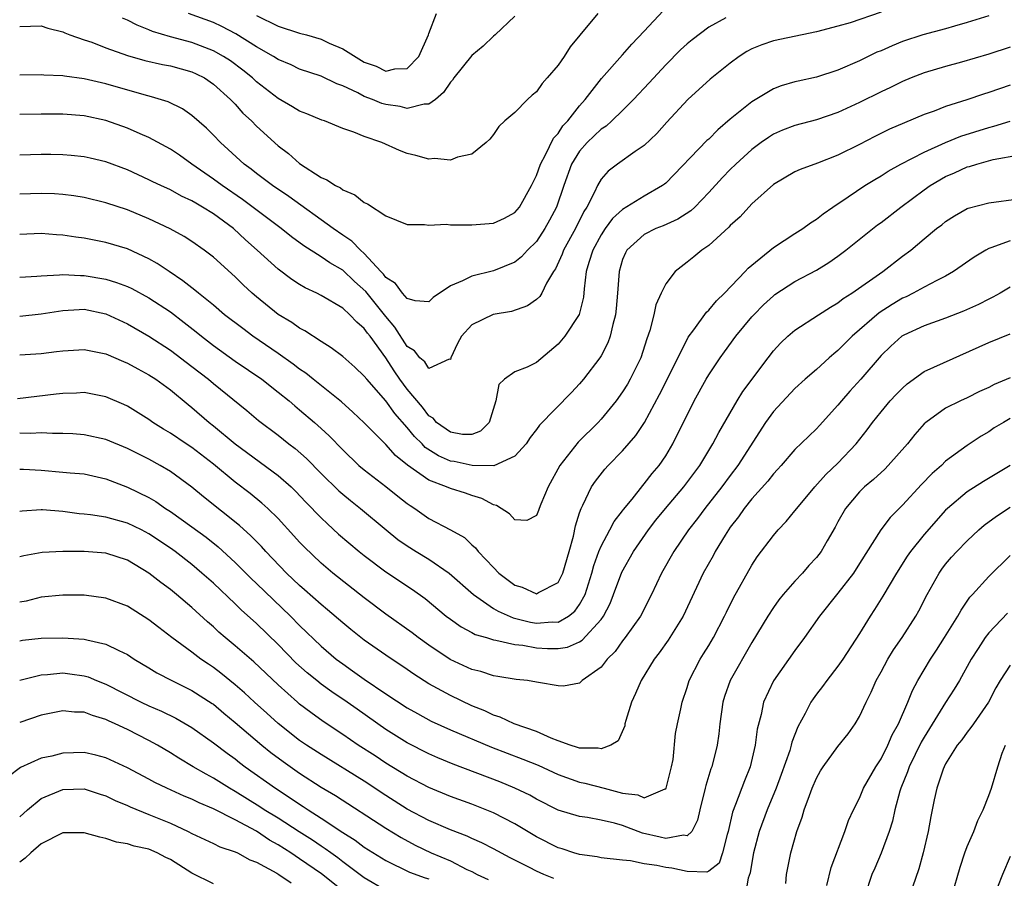
# Model space of a CAD drawing. Units: inches. Extents: x 2598000 to 2601000, y 1533000 to 1536000.
# Drawn here: x 2599073 to 2599164, y 1533981 to 1534060 of the extents above; entities that cross this region are included whole.
import ezdxf

# ---------------------------------------------------------------- set-up
doc = ezdxf.new("R2010")
doc.units = ezdxf.units.IN
doc.header["$MEASUREMENT"] = 0
doc.layers.add('LD25981533_2ft', color=102, linetype='Continuous')

msp = doc.modelspace()

# ---------------------------------------------------------------- linework, layer by layer
at = {"layer": 'LD25981533_2ft'}
for points, elevation in [([(2599073, 1534059.783), (2599075, 1534059.842), (2599075.623, 1534059.623), (2599077, 1534059.289), (2599077.184, 1534059.183), (2599077.671, 1534059), (2599079, 1534058.536), (2599079.686, 1534058.315), (2599081, 1534057.804), (2599083, 1534057.098), (2599084.619, 1534056.619), (2599086.253, 1534056.254), (2599087, 1534056.114), (2599089, 1534055.57), (2599089.39, 1534055.39), (2599090.149, 1534055), (2599091, 1534054.418), (2599092.575, 1534053), (2599093, 1534052.553), (2599093.734, 1534051.734), (2599094.526, 1534051), (2599095, 1534050.513), (2599097, 1534048.699), (2599097.975, 1534047.975), (2599099, 1534047.043), (2599101, 1534045.752), (2599101.536, 1534045.536), (2599102.321, 1534045), (2599102.78, 1534044.78), (2599103, 1534044.599), (2599104.125, 1534044.125), (2599105, 1534043.44), (2599105.299, 1534043.299), (2599107, 1534042.181), (2599109, 1534041.389), (2599110.611, 1534041.389), (2599111, 1534041.328), (2599112.6, 1534041.4), (2599113, 1534041.364), (2599114.639, 1534041.362), (2599115, 1534041.341), (2599117, 1534041.499), (2599118.023, 1534041.977), (2599119, 1534042.503), (2599119.405, 1534043), (2599120.537, 1534045), (2599120.674, 1534045.326), (2599121, 1534045.935), (2599121.376, 1534047), (2599121.848, 1534047.848), (2599122.593, 1534049.407), (2599123, 1534049.827), (2599123.457, 1534050.543), (2599123.899, 1534051), (2599125, 1534052.408), (2599125.532, 1534053), (2599127.051, 1534054.949), (2599129, 1534057.16), (2599129.849, 1534058.151), (2599131, 1534059.338), (2599132.764, 1534061.236)], 7342), ([(2599153, 1534061.096), (2599150.12, 1534060.12), (2599149, 1534059.803), (2599147, 1534059.285), (2599143, 1534058.453), (2599141.93, 1534058.069), (2599141, 1534057.706), (2599140.548, 1534057.452), (2599139.831, 1534057), (2599139, 1534056.384), (2599137.124, 1534054.876), (2599135.059, 1534053), (2599133.101, 1534050.899), (2599132.169, 1534049.831), (2599131, 1534048.728), (2599130.16, 1534048.16), (2599128.523, 1534047), (2599127.648, 1534046.352), (2599127, 1534045.609), (2599126.657, 1534045), (2599126.392, 1534044.392), (2599125.672, 1534043), (2599125.401, 1534042.599), (2599124.615, 1534041), (2599123.516, 1534039), (2599123.388, 1534038.612), (2599122.751, 1534037.249), (2599122.575, 1534037), (2599121.919, 1534035.919), (2599121.48, 1534035), (2599121.303, 1534034.697), (2599121, 1534034.426), (2599120.172, 1534033.828), (2599118.692, 1534033.308), (2599116.986, 1534033.014), (2599115, 1534032.074), (2599114.033, 1534031), (2599113.671, 1534030.329), (2599113.053, 1534029), (2599113, 1534028.848), (2599112.878, 1534028.878), (2599111, 1534028.018), (2599110.617, 1534028.617), (2599110.158, 1534029), (2599109.66, 1534029.659), (2599109, 1534030.05), (2599107.849, 1534031.849), (2599107, 1534032.831), (2599105.142, 1534035.142), (2599104.094, 1534036.093), (2599103, 1534037.127), (2599101.818, 1534037.818), (2599101, 1534038.386), (2599099.39, 1534039.39), (2599098.238, 1534040.238), (2599097.299, 1534041), (2599093.705, 1534043.705), (2599091.808, 1534045), (2599091, 1534045.608), (2599088.994, 1534047), (2599087.83, 1534047.83), (2599087, 1534048.388), (2599085, 1534049.479), (2599084.191, 1534049.809), (2599083, 1534050.328), (2599081, 1534051.033), (2599079, 1534051.471), (2599077, 1534051.63), (2599075, 1534051.641), (2599073, 1534051.616)], 7346), ([(2599163, 1534060.775), (2599161, 1534060.137), (2599159.813, 1534059.813), (2599159, 1534059.57), (2599156.877, 1534059), (2599155, 1534058.372), (2599154.017, 1534057.983), (2599153, 1534057.526), (2599152.621, 1534057.379), (2599151, 1534056.581), (2599149, 1534055.709), (2599147, 1534055.056), (2599145.302, 1534054.698), (2599145, 1534054.622), (2599143.726, 1534054.274), (2599143, 1534053.998), (2599141, 1534052.783), (2599139, 1534051.161), (2599137.83, 1534050.17), (2599137, 1534049.322), (2599136.828, 1534049.172), (2599133, 1534045.225), (2599132.877, 1534045.123), (2599132.712, 1534045), (2599131, 1534044.02), (2599129, 1534042.79), (2599128.066, 1534041.934), (2599127.388, 1534041), (2599127, 1534040.413), (2599126.229, 1534039), (2599125.857, 1534037.857), (2599125.616, 1534037), (2599125.418, 1534035.418), (2599125.36, 1534034.64), (2599124.971, 1534033.029), (2599123.622, 1534031), (2599123, 1534030.259), (2599121, 1534028.57), (2599120.134, 1534028.134), (2599119, 1534027.68), (2599118.04, 1534027), (2599117.493, 1534026.507), (2599117.224, 1534025), (2599116.606, 1534023), (2599115.811, 1534022.189), (2599115, 1534021.869), (2599114.141, 1534021.859), (2599113, 1534022.083), (2599111.722, 1534023), (2599111.397, 1534023.397), (2599111, 1534023.605), (2599110.397, 1534024.397), (2599109, 1534026.091), (2599108.321, 1534027), (2599107.785, 1534027.785), (2599107, 1534028.98), (2599105.538, 1534031), (2599105.299, 1534031.299), (2599105, 1534031.73), (2599104.304, 1534032.304), (2599103.653, 1534033), (2599103, 1534033.6), (2599101, 1534034.792), (2599100.6, 1534035), (2599099.506, 1534035.507), (2599099, 1534035.811), (2599098.28, 1534036.28), (2599097, 1534037.247), (2599095.069, 1534039), (2599093.967, 1534039.967), (2599092.858, 1534041), (2599091, 1534042.364), (2599089.982, 1534043), (2599089.352, 1534043.352), (2599089, 1534043.582), (2599088.027, 1534044.027), (2599087, 1534044.593), (2599086.1, 1534045), (2599085.353, 1534045.353), (2599085, 1534045.544), (2599083, 1534046.467), (2599081, 1534047.216), (2599079.549, 1534047.549), (2599079, 1534047.669), (2599077.795, 1534047.795), (2599077, 1534047.858), (2599075.88, 1534047.881), (2599075, 1534047.887), (2599073, 1534047.819)], 7348), ([(2599126.695, 1534061), (2599125.015, 1534058.985), (2599124.12, 1534057.88), (2599123.561, 1534057), (2599123, 1534056.192), (2599121.99, 1534055), (2599121.519, 1534054.481), (2599121, 1534053.718), (2599120.597, 1534053.402), (2599120.154, 1534053), (2599119, 1534051.789), (2599118.064, 1534051), (2599117.501, 1534050.499), (2599117, 1534049.738), (2599116.68, 1534049.32), (2599116.324, 1534049), (2599115, 1534047.905), (2599113.648, 1534047.648), (2599113, 1534047.362), (2599111.523, 1534047.524), (2599111, 1534047.465), (2599109.794, 1534047.794), (2599109, 1534047.968), (2599108.262, 1534048.262), (2599106.624, 1534049), (2599105, 1534049.566), (2599104.046, 1534049.954), (2599103, 1534050.306), (2599101.307, 1534051), (2599101.071, 1534051.071), (2599099.662, 1534051.662), (2599099, 1534051.908), (2599098.324, 1534052.324), (2599097, 1534053.081), (2599095, 1534054.645), (2599094.618, 1534055), (2599093.727, 1534055.727), (2599092.574, 1534056.574), (2599091.936, 1534057), (2599091, 1534057.532), (2599089, 1534058.301), (2599087, 1534058.826), (2599085.328, 1534059.328), (2599085, 1534059.473), (2599083.903, 1534059.903), (2599083, 1534060.366), (2599082.555, 1534060.555)], 7340), ([(2599119, 1534060.73), (2599117.169, 1534059), (2599117, 1534058.873), (2599116.035, 1534057.964), (2599115, 1534057.086), (2599113.328, 1534055), (2599113.194, 1534054.806), (2599113, 1534054.599), (2599112.367, 1534053.633), (2599111.605, 1534053), (2599111, 1534052.554), (2599110.557, 1534052.557), (2599109, 1534052.167), (2599108.331, 1534052.331), (2599107, 1534052.533), (2599106.637, 1534052.637), (2599105.753, 1534053), (2599105, 1534053.281), (2599104.396, 1534053.604), (2599103, 1534054.25), (2599102.443, 1534054.443), (2599101, 1534055.168), (2599099, 1534055.829), (2599098.213, 1534056.214), (2599097, 1534056.72), (2599096.584, 1534057), (2599095, 1534057.897), (2599093.086, 1534059.086), (2599091.786, 1534059.786), (2599091, 1534060.152), (2599088.686, 1534061)], 7338), ([(2599095, 1534060.799), (2599097, 1534059.818), (2599099, 1534059.171), (2599099.644, 1534059), (2599101, 1534058.595), (2599101.756, 1534058.244), (2599103, 1534057.711), (2599105, 1534056.476), (2599106.095, 1534056.095), (2599107, 1534055.619), (2599107.842, 1534055.842), (2599109, 1534055.874), (2599110.056, 1534057), (2599110.966, 1534059), (2599111, 1534059.126), (2599111.724, 1534061)], 7336), ([(2599138.572, 1534060.572), (2599137, 1534059.714), (2599135.45, 1534058.55), (2599135, 1534058.178), (2599134.385, 1534057.615), (2599133, 1534056.227), (2599131.464, 1534054.536), (2599130.019, 1534053), (2599129, 1534051.979), (2599127.99, 1534051), (2599127.47, 1534050.53), (2599127, 1534050.241), (2599125.695, 1534049), (2599125, 1534048.209), (2599124.259, 1534047), (2599123.532, 1534045), (2599122.846, 1534043), (2599122.216, 1534041.784), (2599121.781, 1534041), (2599121, 1534039.815), (2599120.177, 1534039), (2599119.617, 1534038.383), (2599119, 1534037.897), (2599117, 1534037.082), (2599115, 1534036.589), (2599114.134, 1534036.134), (2599113, 1534035.693), (2599111.415, 1534034.585), (2599111, 1534034.197), (2599109.718, 1534034.282), (2599109, 1534034.511), (2599108.564, 1534035), (2599107.913, 1534035.914), (2599107, 1534036.472), (2599106.78, 1534036.78), (2599106.556, 1534037), (2599105, 1534038.687), (2599104.646, 1534039), (2599103.847, 1534039.847), (2599103, 1534040.387), (2599102.113, 1534041), (2599097.995, 1534043.994), (2599096.492, 1534045), (2599095, 1534046.119), (2599094.509, 1534046.509), (2599093.833, 1534047), (2599092.364, 1534048.364), (2599091.646, 1534049), (2599091, 1534049.682), (2599090.338, 1534050.338), (2599089, 1534051.501), (2599088.117, 1534052.117), (2599086.779, 1534052.779), (2599085.257, 1534053.256), (2599084.574, 1534053.426), (2599081, 1534054.462), (2599079, 1534054.916), (2599077.15, 1534055.151), (2599077, 1534055.183), (2599075.253, 1534055.254), (2599075, 1534055.281), (2599073, 1534055.245)], 7344), ([(2599165, 1534057.858), (2599163, 1534057.207), (2599160.472, 1534056.472), (2599159, 1534056.073), (2599157, 1534055.473), (2599155.787, 1534055), (2599155, 1534054.675), (2599153.884, 1534054.116), (2599153, 1534053.712), (2599151, 1534052.731), (2599149, 1534051.795), (2599147, 1534051.102), (2599145, 1534050.572), (2599143.861, 1534050.139), (2599143, 1534049.762), (2599142.531, 1534049.469), (2599141.865, 1534049), (2599141, 1534048.361), (2599139.497, 1534047), (2599139, 1534046.505), (2599138.265, 1534045.735), (2599137, 1534044.351), (2599135.703, 1534043), (2599135.343, 1534042.657), (2599134.137, 1534041.863), (2599132.749, 1534041.251), (2599132.086, 1534041), (2599131, 1534040.461), (2599129.395, 1534039), (2599129.253, 1534038.747), (2599129, 1534038.12), (2599128.662, 1534037), (2599128.524, 1534035), (2599128.409, 1534033.591), (2599128.347, 1534033), (2599128.079, 1534032.079), (2599127.854, 1534031), (2599127.627, 1534030.372), (2599127, 1534029.183), (2599126.888, 1534029), (2599125.354, 1534027), (2599125, 1534026.585), (2599124.238, 1534025.762), (2599121.273, 1534022.727), (2599121, 1534022.341), (2599120.418, 1534021.582), (2599120.034, 1534021), (2599119, 1534019.851), (2599117.027, 1534018.973), (2599115.013, 1534018.987), (2599113.349, 1534019.349), (2599113, 1534019.402), (2599111.884, 1534019.884), (2599110.672, 1534020.672), (2599110.366, 1534021), (2599109.675, 1534021.675), (2599109, 1534022.518), (2599107.836, 1534023.837), (2599107, 1534025), (2599105.233, 1534027), (2599105, 1534027.305), (2599104.119, 1534028.119), (2599103, 1534029.118), (2599101.935, 1534029.935), (2599101, 1534030.508), (2599099.495, 1534031.494), (2599099, 1534031.747), (2599098.267, 1534032.267), (2599097, 1534033.033), (2599095, 1534034.652), (2599094.599, 1534035), (2599093.77, 1534035.77), (2599093, 1534036.529), (2599091, 1534038.341), (2599090.138, 1534039), (2599089, 1534039.795), (2599088.273, 1534040.273), (2599086.985, 1534040.985), (2599085, 1534041.921), (2599083, 1534042.735), (2599081, 1534043.404), (2599079, 1534043.89), (2599078.041, 1534044.041), (2599077, 1534044.177), (2599076.222, 1534044.221), (2599075, 1534044.265), (2599073, 1534044.205)], 7350), ([(2599165, 1534054.319), (2599163, 1534053.631), (2599162.516, 1534053.484), (2599160.961, 1534052.961), (2599159, 1534052.342), (2599157.918, 1534051.918), (2599157, 1534051.591), (2599155.165, 1534050.835), (2599153.771, 1534050.229), (2599152.428, 1534049.571), (2599151, 1534048.815), (2599149, 1534047.822), (2599147.093, 1534047.092), (2599145.495, 1534046.505), (2599145, 1534046.264), (2599143, 1534045.092), (2599141, 1534043.294), (2599139.899, 1534042.101), (2599139, 1534041.299), (2599138.859, 1534041.141), (2599137, 1534039.441), (2599136.354, 1534039), (2599135.622, 1534038.378), (2599135, 1534037.873), (2599133.872, 1534037), (2599133, 1534035.884), (2599132.565, 1534035), (2599132.068, 1534033.932), (2599131.881, 1534033), (2599131.531, 1534031.531), (2599131.255, 1534030.745), (2599130.699, 1534029), (2599129.697, 1534027), (2599129.443, 1534026.557), (2599129, 1534025.835), (2599128.4, 1534025), (2599127, 1534023.3), (2599126.72, 1534023), (2599124.855, 1534021.145), (2599123.17, 1534019), (2599122.069, 1534017), (2599121.407, 1534015.407), (2599121.252, 1534015), (2599121.198, 1534014.803), (2599121, 1534014.33), (2599120.105, 1534013.894), (2599119, 1534013.944), (2599118.505, 1534014.505), (2599117.289, 1534015.289), (2599117, 1534015.326), (2599115.929, 1534015.929), (2599115, 1534016.205), (2599114.413, 1534016.413), (2599113, 1534016.847), (2599112.652, 1534017), (2599111, 1534017.619), (2599109.016, 1534019.017), (2599107.91, 1534019.91), (2599107, 1534020.929), (2599105, 1534022.961), (2599103.953, 1534023.953), (2599102.903, 1534024.904), (2599100.26, 1534027), (2599099.569, 1534027.57), (2599099, 1534027.949), (2599098.414, 1534028.415), (2599097, 1534029.407), (2599094.661, 1534031), (2599093.709, 1534031.709), (2599092.032, 1534033), (2599091, 1534033.873), (2599089.599, 1534035), (2599089.281, 1534035.281), (2599089, 1534035.482), (2599088.163, 1534036.163), (2599086.881, 1534037), (2599085.765, 1534037.764), (2599085, 1534038.2), (2599083, 1534039.112), (2599081, 1534039.695), (2599079, 1534040.102), (2599078.207, 1534040.207), (2599077, 1534040.405), (2599076.431, 1534040.431), (2599075, 1534040.537), (2599073, 1534040.466)], 7352), ([(2599073, 1534036.475), (2599074.581, 1534036.581), (2599075, 1534036.625), (2599076.699, 1534036.699), (2599077, 1534036.739), (2599078.644, 1534036.644), (2599079, 1534036.65), (2599081, 1534036.291), (2599082.001, 1534036.001), (2599083, 1534035.611), (2599083.421, 1534035.421), (2599085, 1534034.569), (2599087, 1534033.256), (2599088.278, 1534032.278), (2599089.402, 1534031.403), (2599089.888, 1534031), (2599091, 1534030.142), (2599093, 1534028.697), (2599095.474, 1534027), (2599097, 1534025.817), (2599098.014, 1534025), (2599098.54, 1534024.54), (2599099, 1534024.177), (2599100.38, 1534023), (2599101, 1534022.44), (2599101.749, 1534021.749), (2599103, 1534020.436), (2599104.502, 1534019), (2599105, 1534018.579), (2599107, 1534017.049), (2599108.13, 1534016.13), (2599109, 1534015.451), (2599109.261, 1534015.261), (2599109.684, 1534015), (2599111, 1534014.078), (2599113, 1534013.026), (2599114.299, 1534012.299), (2599115, 1534011.62), (2599115.329, 1534011.329), (2599115.581, 1534011), (2599117, 1534009.508), (2599117.515, 1534009), (2599119, 1534007.869), (2599119.674, 1534007.674), (2599121, 1534007.072), (2599121.186, 1534007.186), (2599123, 1534008.11), (2599123.443, 1534009), (2599124.036, 1534011), (2599124.426, 1534012.426), (2599124.623, 1534013.377), (2599125, 1534014.589), (2599125.143, 1534015), (2599125.312, 1534015.312), (2599126.116, 1534017), (2599126.47, 1534017.531), (2599127.337, 1534018.663), (2599127.646, 1534019), (2599129, 1534020.363), (2599130.227, 1534021.773), (2599131.016, 1534022.984), (2599132.421, 1534025.579), (2599133.281, 1534027.281), (2599135.081, 1534030.919), (2599135.6, 1534031.6), (2599136.778, 1534033.222), (2599137, 1534033.421), (2599137.712, 1534034.288), (2599138.454, 1534035), (2599140.384, 1534037), (2599140.67, 1534037.33), (2599141, 1534037.614), (2599143, 1534039.237), (2599145, 1534040.548), (2599145.727, 1534041), (2599146.459, 1534041.541), (2599147, 1534041.87), (2599147.619, 1534042.381), (2599148.52, 1534043), (2599149.946, 1534043.946), (2599151.493, 1534045), (2599152.424, 1534045.576), (2599153, 1534045.904), (2599153.66, 1534046.34), (2599154.848, 1534047), (2599157, 1534048.112), (2599158.988, 1534049.012), (2599160.409, 1534049.591), (2599163, 1534050.403), (2599163.481, 1534050.519), (2599165, 1534050.969)], 7354), ([(2599073, 1534032.858), (2599075, 1534033.068), (2599077, 1534033.395), (2599078.509, 1534033.491), (2599079, 1534033.5), (2599081, 1534033.097), (2599083, 1534032.165), (2599085, 1534031.018), (2599087, 1534029.714), (2599089, 1534028.199), (2599090.534, 1534027), (2599091, 1534026.602), (2599094.093, 1534024.093), (2599095.17, 1534023.17), (2599097, 1534021.803), (2599098.011, 1534021), (2599098.58, 1534020.58), (2599099.643, 1534019.643), (2599101, 1534018.256), (2599102.643, 1534016.643), (2599103, 1534016.324), (2599103.726, 1534015.726), (2599104.649, 1534015), (2599107.023, 1534013), (2599108.122, 1534012.122), (2599109, 1534011.517), (2599109.82, 1534011), (2599111, 1534010.287), (2599112.892, 1534009), (2599115.14, 1534007), (2599117, 1534005.715), (2599117.446, 1534005.446), (2599118.828, 1534004.828), (2599120.437, 1534004.437), (2599121, 1534004.339), (2599122.457, 1534004.457), (2599123, 1534004.45), (2599123.972, 1534005), (2599124.547, 1534005.453), (2599125, 1534006.072), (2599125.512, 1534007), (2599126.139, 1534009), (2599126.309, 1534009.691), (2599126.794, 1534011), (2599127, 1534011.502), (2599127.813, 1534013), (2599128.215, 1534013.785), (2599129, 1534014.782), (2599129.088, 1534014.912), (2599129.872, 1534015.872), (2599130.867, 1534017.134), (2599131, 1534017.276), (2599131.753, 1534018.247), (2599132.389, 1534019), (2599133, 1534019.903), (2599133.663, 1534021), (2599135.656, 1534025), (2599136.764, 1534027), (2599137, 1534027.4), (2599138.061, 1534029), (2599138.448, 1534029.552), (2599139.512, 1534031), (2599141, 1534032.798), (2599141.182, 1534033), (2599142.093, 1534033.907), (2599143, 1534034.765), (2599143.133, 1534034.867), (2599145, 1534036.081), (2599147, 1534037.153), (2599148.139, 1534037.861), (2599149, 1534038.45), (2599149.741, 1534039), (2599152.664, 1534041.336), (2599153, 1534041.579), (2599154.822, 1534043), (2599157, 1534044.6), (2599157.572, 1534045), (2599159, 1534045.836), (2599159.821, 1534046.179), (2599161, 1534046.729), (2599161.223, 1534046.777), (2599161.905, 1534047), (2599163.408, 1534047.408), (2599165.866, 1534047.866)], 7356), ([(2599073, 1534029.262), (2599075, 1534029.408), (2599076.424, 1534029.576), (2599077, 1534029.659), (2599079, 1534029.768), (2599081, 1534029.361), (2599082.644, 1534028.644), (2599083, 1534028.507), (2599083.967, 1534027.967), (2599085, 1534027.42), (2599085.64, 1534027), (2599087, 1534026.008), (2599088.644, 1534024.644), (2599089, 1534024.369), (2599090.583, 1534023), (2599091, 1534022.674), (2599093, 1534021.002), (2599097, 1534018.069), (2599098.201, 1534017), (2599098.608, 1534016.609), (2599099.582, 1534015.582), (2599101, 1534014.127), (2599101.575, 1534013.575), (2599102.622, 1534012.623), (2599104.526, 1534011), (2599105, 1534010.618), (2599107, 1534009.125), (2599109.469, 1534007.469), (2599110.644, 1534006.644), (2599112.607, 1534005), (2599113, 1534004.699), (2599113.987, 1534003.987), (2599115, 1534003.473), (2599115.298, 1534003.298), (2599116.342, 1534003), (2599117, 1534002.795), (2599117.231, 1534002.769), (2599119, 1534002.358), (2599119.715, 1534002.285), (2599121, 1534002.042), (2599122.014, 1534001.986), (2599123, 1534001.974), (2599123.879, 1534002.121), (2599125, 1534002.618), (2599125.247, 1534002.753), (2599127, 1534004.688), (2599127.227, 1534005), (2599127.827, 1534006.173), (2599128.158, 1534007), (2599128.916, 1534009.084), (2599130.011, 1534011), (2599131.388, 1534013), (2599132.092, 1534013.908), (2599132.974, 1534015), (2599134.679, 1534017), (2599136.164, 1534019), (2599137.388, 1534021), (2599137.931, 1534022.069), (2599139.624, 1534025), (2599140.149, 1534025.851), (2599142.5, 1534029), (2599143, 1534029.633), (2599143.656, 1534030.344), (2599144.347, 1534031), (2599145, 1534031.564), (2599147.192, 1534033), (2599148.296, 1534033.704), (2599149, 1534034.116), (2599149.489, 1534034.511), (2599150.272, 1534035), (2599153.153, 1534037), (2599155, 1534038.444), (2599155.75, 1534039), (2599157, 1534040.051), (2599158.159, 1534041), (2599158.642, 1534041.358), (2599159, 1534041.658), (2599159.813, 1534042.187), (2599161, 1534042.861), (2599161.097, 1534042.903), (2599163, 1534043.392), (2599165.765, 1534043.765)], 7358), ([(2599165, 1534039.85), (2599163.21, 1534039.21), (2599163, 1534039.156), (2599162.721, 1534039), (2599161.658, 1534038.342), (2599159.739, 1534037), (2599159, 1534036.582), (2599158.187, 1534036.187), (2599157, 1534035.568), (2599155.978, 1534035), (2599155.328, 1534034.672), (2599155, 1534034.535), (2599154.037, 1534033.963), (2599152.821, 1534033.179), (2599150.308, 1534031), (2599149, 1534029.662), (2599148.623, 1534029.377), (2599148.188, 1534029), (2599147, 1534027.924), (2599145.947, 1534027), (2599145, 1534026.134), (2599143, 1534024.009), (2599142.275, 1534023), (2599139.712, 1534019), (2599139, 1534018.072), (2599138.209, 1534017), (2599136.64, 1534015), (2599135.948, 1534014.052), (2599135.129, 1534013), (2599133.748, 1534011), (2599132.599, 1534009), (2599131.677, 1534007), (2599130.659, 1534005), (2599129.243, 1534003), (2599129, 1534002.691), (2599128.302, 1534001.699), (2599127.565, 1534001), (2599127, 1534000.261), (2599125.241, 1533999), (2599125, 1533998.772), (2599123.498, 1533998.502), (2599123, 1533998.513), (2599121.174, 1533998.826), (2599121, 1533998.875), (2599120.164, 1533999), (2599119.107, 1533999.107), (2599117.397, 1533999.397), (2599117, 1533999.45), (2599115.842, 1533999.842), (2599115, 1534000.049), (2599112.973, 1534000.973), (2599111, 1534002.291), (2599110.019, 1534003), (2599109.45, 1534003.45), (2599107, 1534005.165), (2599105, 1534006.692), (2599102.09, 1534009), (2599101, 1534009.917), (2599099.421, 1534011.421), (2599099, 1534011.862), (2599098.465, 1534012.465), (2599097, 1534014.054), (2599096.044, 1534015), (2599095.502, 1534015.502), (2599094.396, 1534016.396), (2599093, 1534017.449), (2599091, 1534019.114), (2599089, 1534020.662), (2599088.476, 1534021), (2599087, 1534022.001), (2599086.367, 1534022.367), (2599085.364, 1534023), (2599085, 1534023.262), (2599083, 1534024.501), (2599082.662, 1534024.662), (2599081, 1534025.378), (2599079, 1534025.766), (2599078.279, 1534025.721), (2599077, 1534025.694), (2599076.396, 1534025.604), (2599072.802, 1534025.198)], 7360), ([(2599165, 1534035.556), (2599164.061, 1534035), (2599163.382, 1534034.618), (2599163, 1534034.441), (2599162.046, 1534033.954), (2599160.656, 1534033.344), (2599159, 1534032.69), (2599157, 1534031.966), (2599155.108, 1534031.108), (2599154.92, 1534031), (2599153.918, 1534030.082), (2599153, 1534029.212), (2599151.11, 1534027), (2599150.098, 1534025.902), (2599149.316, 1534025), (2599149, 1534024.598), (2599147.295, 1534022.705), (2599147, 1534022.387), (2599146.277, 1534021.723), (2599145, 1534020.463), (2599143.736, 1534019), (2599143.388, 1534018.612), (2599143, 1534018.212), (2599142.471, 1534017.529), (2599141, 1534015.889), (2599140.293, 1534015), (2599139.769, 1534014.231), (2599139, 1534013.258), (2599138.818, 1534013), (2599138.516, 1534012.516), (2599137.603, 1534011), (2599137.397, 1534010.603), (2599136.493, 1534009), (2599134.634, 1534005), (2599133.235, 1534002.765), (2599132.399, 1534001.601), (2599131.931, 1534001), (2599130.705, 1533999), (2599130.198, 1533997.803), (2599129.833, 1533997), (2599129.292, 1533995.292), (2599129.214, 1533995), (2599129.191, 1533994.809), (2599128.585, 1533993.415), (2599127.914, 1533993), (2599127, 1533992.651), (2599126.728, 1533992.728), (2599125, 1533992.725), (2599124.804, 1533992.804), (2599124.117, 1533993), (2599123, 1533993.403), (2599122.351, 1533993.649), (2599121, 1533994.273), (2599118.939, 1533995), (2599117.618, 1533995.618), (2599117, 1533995.804), (2599116.193, 1533996.193), (2599115, 1533996.669), (2599113, 1533997.607), (2599111, 1533998.711), (2599109.599, 1533999.599), (2599109, 1534000.027), (2599107, 1534001.355), (2599105, 1534002.75), (2599103.748, 1534003.748), (2599103, 1534004.372), (2599101.594, 1534005.594), (2599101, 1534006.067), (2599099.454, 1534007.454), (2599099, 1534007.842), (2599097.795, 1534009), (2599095.868, 1534011), (2599095.46, 1534011.46), (2599094.472, 1534012.471), (2599093.425, 1534013.425), (2599090.078, 1534016.078), (2599088.99, 1534016.99), (2599087, 1534018.439), (2599086.042, 1534019), (2599085, 1534019.566), (2599083, 1534020.57), (2599081, 1534021.416), (2599079, 1534021.852), (2599077.926, 1534021.926), (2599077, 1534021.969), (2599076.041, 1534021.959), (2599075, 1534022.017), (2599074.021, 1534021.979), (2599073, 1534022.01)], 7362), ([(2599073, 1534018.636), (2599073.364, 1534018.636), (2599075, 1534018.553), (2599077, 1534018.386), (2599077.696, 1534018.304), (2599079, 1534018.203), (2599081, 1534017.755), (2599083, 1534016.979), (2599085, 1534016.005), (2599085.634, 1534015.634), (2599086.55, 1534015), (2599087, 1534014.719), (2599089, 1534013.296), (2599090.318, 1534012.318), (2599091.427, 1534011.427), (2599093, 1534009.968), (2599094.498, 1534008.498), (2599095, 1534008.032), (2599098.149, 1534005), (2599099, 1534004.129), (2599101, 1534002.201), (2599102.404, 1534001), (2599103, 1534000.551), (2599103.922, 1533999.922), (2599105, 1533999.128), (2599107, 1533997.773), (2599109, 1533996.473), (2599109.938, 1533995.938), (2599111.231, 1533995.231), (2599113, 1533994.421), (2599116.809, 1533992.809), (2599119.715, 1533991.715), (2599121.141, 1533991.141), (2599123, 1533990.281), (2599125, 1533989.576), (2599125.48, 1533989.48), (2599127.286, 1533989), (2599128.656, 1533988.655), (2599129, 1533988.553), (2599130.395, 1533988.395), (2599131, 1533988.116), (2599132.944, 1533988.944), (2599133, 1533988.944), (2599133.032, 1533989), (2599133.545, 1533991), (2599133.678, 1533991.678), (2599133.923, 1533994.077), (2599134.1, 1533995), (2599134.395, 1533996.395), (2599134.533, 1533997), (2599135, 1533998.37), (2599135.184, 1533999), (2599136.205, 1534001), (2599136.52, 1534001.48), (2599137, 1534002.264), (2599137.428, 1534003), (2599138.462, 1534005), (2599138.63, 1534005.37), (2599139.298, 1534006.701), (2599141, 1534009.718), (2599141.505, 1534010.495), (2599143, 1534012.5), (2599143.429, 1534013), (2599144.199, 1534013.801), (2599145, 1534014.776), (2599145.163, 1534015), (2599146.834, 1534017), (2599147.856, 1534018.144), (2599149, 1534019.216), (2599150.701, 1534021), (2599151.709, 1534022.291), (2599152.215, 1534023), (2599153, 1534023.979), (2599153.861, 1534025), (2599154.413, 1534025.587), (2599155, 1534026.178), (2599155.436, 1534026.564), (2599157, 1534027.712), (2599163, 1534030.429), (2599165, 1534031.22)], 7364), ([(2599165, 1534027.124), (2599163.499, 1534026.501), (2599163, 1534026.245), (2599162.144, 1534025.856), (2599161, 1534025.276), (2599160.369, 1534025), (2599159, 1534024.314), (2599157.159, 1534023), (2599157, 1534022.854), (2599156.138, 1534021.862), (2599155.47, 1534021), (2599153.673, 1534019), (2599153.336, 1534018.664), (2599152.303, 1534017.697), (2599151.466, 1534017), (2599151, 1534016.536), (2599149.697, 1534015), (2599149, 1534013.761), (2599148.737, 1534013.262), (2599147.986, 1534011.986), (2599147.428, 1534011), (2599147, 1534010.447), (2599146.305, 1534009.695), (2599145.706, 1534009), (2599145, 1534008.247), (2599143.913, 1534007), (2599143.504, 1534006.496), (2599143, 1534005.808), (2599142.47, 1534005), (2599141, 1534002.555), (2599138.976, 1533999), (2599138.458, 1533997.542), (2599138.303, 1533997), (2599138.03, 1533995), (2599137.931, 1533994.069), (2599137.771, 1533993), (2599137.279, 1533991), (2599137.2, 1533990.8), (2599136.727, 1533989.273), (2599136.673, 1533989), (2599136.168, 1533987), (2599135.964, 1533986.036), (2599135.41, 1533985), (2599135, 1533984.593), (2599134.649, 1533984.649), (2599133, 1533984.328), (2599132.473, 1533984.473), (2599130.846, 1533984.846), (2599129, 1533985.542), (2599128.235, 1533985.765), (2599127, 1533986.041), (2599125.721, 1533986.279), (2599125, 1533986.369), (2599123, 1533986.982), (2599121, 1533988.001), (2599120.367, 1533988.367), (2599119, 1533989.02), (2599117.585, 1533989.585), (2599113.245, 1533991.245), (2599111.833, 1533991.833), (2599111, 1533992.202), (2599109, 1533993.239), (2599107, 1533994.465), (2599104.338, 1533996.338), (2599103.427, 1533997), (2599101.976, 1533997.976), (2599101, 1533998.68), (2599100.591, 1533999), (2599099.713, 1533999.713), (2599098.662, 1534000.662), (2599097, 1534002.363), (2599095, 1534004.31), (2599093.582, 1534005.582), (2599093, 1534006.153), (2599091, 1534008.044), (2599089.925, 1534009), (2599089, 1534009.782), (2599087.437, 1534011), (2599087, 1534011.316), (2599085, 1534012.656), (2599084.325, 1534013), (2599083, 1534013.632), (2599081, 1534014.178), (2599079.591, 1534014.409), (2599079, 1534014.477), (2599078.511, 1534014.511), (2599077, 1534014.716), (2599075.126, 1534014.874), (2599075, 1534014.879), (2599073.244, 1534014.756), (2599073, 1534014.724)], 7366), ([(2599165, 1534023.353), (2599164.36, 1534023), (2599163.52, 1534022.48), (2599163, 1534022.126), (2599162.299, 1534021.701), (2599161, 1534020.837), (2599159, 1534019.379), (2599158.601, 1534019), (2599157.75, 1534018.25), (2599156.769, 1534017.231), (2599155, 1534015.29), (2599153.853, 1534014.147), (2599152.991, 1534013.009), (2599151, 1534009.87), (2599150.426, 1534009), (2599149, 1534007.135), (2599147.297, 1534005), (2599145.888, 1534003), (2599145, 1534001.804), (2599143.02, 1533998.98), (2599142.091, 1533997), (2599141.861, 1533995.861), (2599141.494, 1533994.506), (2599141.306, 1533993), (2599140.84, 1533991), (2599140.311, 1533989.689), (2599139.488, 1533987.488), (2599139.206, 1533986.794), (2599138.8, 1533985), (2599138.694, 1533984.694), (2599138.287, 1533983), (2599137.95, 1533982.05), (2599137, 1533981.3), (2599136.803, 1533981.198), (2599135, 1533981.257), (2599133.572, 1533981.572), (2599133, 1533981.629), (2599132.171, 1533981.829), (2599131, 1533981.993), (2599129.739, 1533982.261), (2599129, 1533982.325), (2599127, 1533982.554), (2599126.633, 1533982.633), (2599125, 1533982.841), (2599124.468, 1533983), (2599123.374, 1533983.374), (2599123, 1533983.476), (2599121, 1533984.486), (2599119, 1533985.701), (2599117, 1533986.732), (2599115, 1533987.511), (2599113, 1533988.239), (2599111, 1533989.063), (2599109, 1533990.114), (2599107, 1533991.344), (2599106.005, 1533992.005), (2599104.437, 1533993), (2599103, 1533994.002), (2599101.199, 1533995.199), (2599100.032, 1533996.032), (2599099, 1533996.831), (2599098.804, 1533997), (2599097, 1533998.617), (2599094.741, 1534000.741), (2599093, 1534002.247), (2599092.088, 1534003), (2599091.505, 1534003.505), (2599091, 1534003.989), (2599090.457, 1534004.457), (2599089, 1534005.803), (2599087.579, 1534007), (2599087, 1534007.468), (2599086.109, 1534008.11), (2599084.984, 1534009), (2599083, 1534010.183), (2599081, 1534010.834), (2599079, 1534010.998), (2599077, 1534011), (2599075.081, 1534010.919), (2599073.396, 1534010.604), (2599073, 1534010.496)], 7368), ([(2599165.003, 1534018.997), (2599163.762, 1534018.238), (2599162.506, 1534017.494), (2599161, 1534016.547), (2599159.173, 1534015), (2599159, 1534014.833), (2599157, 1534012.578), (2599155.732, 1534011), (2599155.433, 1534010.567), (2599154.43, 1534009), (2599153.151, 1534006.849), (2599152.392, 1534005.608), (2599151.983, 1534005), (2599151, 1534003.39), (2599149.452, 1534001), (2599149, 1534000.338), (2599147.948, 1533999), (2599147.549, 1533998.451), (2599147, 1533997.754), (2599146.682, 1533997.318), (2599146.482, 1533997), (2599145.949, 1533995.95), (2599145.277, 1533994.723), (2599144.719, 1533993.281), (2599144.656, 1533993), (2599144.513, 1533992.514), (2599143.731, 1533990.269), (2599143.261, 1533989), (2599142.421, 1533987), (2599141.689, 1533985), (2599141.162, 1533983), (2599141, 1533982.119), (2599140.845, 1533981.155), (2599140.645, 1533980.645), (2599140.374, 1533979)], 7370), ([(2599144.154, 1533980.154), (2599144.212, 1533981), (2599144.629, 1533983), (2599145.178, 1533985), (2599145.683, 1533986.317), (2599145.865, 1533987), (2599146.339, 1533988.339), (2599146.603, 1533989), (2599147, 1533989.934), (2599147.384, 1533990.616), (2599147.635, 1533991), (2599149, 1533992.878), (2599149.933, 1533994.067), (2599150.606, 1533995), (2599151, 1533995.657), (2599151.605, 1533997), (2599152.08, 1533997.92), (2599152.541, 1533999), (2599153, 1533999.816), (2599153.634, 1534001), (2599154.15, 1534001.85), (2599154.948, 1534003), (2599156.223, 1534005), (2599156.501, 1534005.499), (2599157.281, 1534007), (2599158.397, 1534009), (2599158.642, 1534009.358), (2599159, 1534009.825), (2599159.54, 1534010.46), (2599160.032, 1534011), (2599161, 1534011.982), (2599162.083, 1534013), (2599162.568, 1534013.432), (2599163.708, 1534014.292), (2599165, 1534015.113)], 7372), ([(2599147.978, 1533979.978), (2599148.365, 1533981.635), (2599149.635, 1533985), (2599149.981, 1533986.019), (2599150.429, 1533987), (2599151, 1533988.091), (2599151.378, 1533989), (2599152.516, 1533991), (2599153, 1533991.737), (2599153.641, 1533993), (2599154.044, 1533993.956), (2599154.631, 1533995), (2599155.49, 1533997), (2599155.911, 1533998.089), (2599156.406, 1533999), (2599157.597, 1534001), (2599158.16, 1534001.84), (2599158.906, 1534003), (2599160.139, 1534005), (2599160.438, 1534005.562), (2599161.254, 1534006.746), (2599161.497, 1534007), (2599163, 1534008.682), (2599165, 1534010.642)], 7374), ([(2599122.623, 1533980.623), (2599121.688, 1533981), (2599121, 1533981.305), (2599120.362, 1533981.638), (2599118.542, 1533982.542), (2599117, 1533983.387), (2599115.935, 1533983.935), (2599115, 1533984.337), (2599114.553, 1533984.553), (2599113, 1533985.14), (2599111, 1533986.013), (2599109, 1533987.068), (2599107, 1533988.327), (2599105, 1533989.657), (2599101, 1533992.127), (2599099.64, 1533993), (2599099, 1533993.441), (2599097.008, 1533995.008), (2599095.967, 1533995.967), (2599094.805, 1533997), (2599093.872, 1533997.872), (2599093, 1533998.622), (2599091.695, 1533999.695), (2599091, 1534000.217), (2599090.523, 1534000.523), (2599089.826, 1534001), (2599089, 1534001.636), (2599087.13, 1534003), (2599085.923, 1534003.924), (2599085, 1534004.657), (2599083, 1534005.918), (2599081, 1534006.677), (2599079, 1534006.94), (2599077, 1534006.952), (2599075, 1534006.754), (2599073.61, 1534006.39), (2599073, 1534006.282)], 7370), ([(2599164.742, 1534005.258), (2599163, 1534003.431), (2599162.667, 1534003), (2599162.004, 1534001.996), (2599161.381, 1534001), (2599160.286, 1533999), (2599159.803, 1533998.197), (2599159, 1533996.96), (2599157, 1533993.755), (2599156.724, 1533993.276), (2599155.611, 1533991), (2599155.462, 1533990.538), (2599154.826, 1533989), (2599154.747, 1533988.747), (2599154.281, 1533987), (2599154.06, 1533985.94), (2599153.765, 1533985), (2599153.024, 1533982.976), (2599152.42, 1533981.58), (2599152.154, 1533981), (2599151.483, 1533979)], 7376), ([(2599073, 1534002.706), (2599073.252, 1534002.748), (2599075, 1534002.94), (2599077, 1534002.97), (2599079, 1534002.847), (2599079.221, 1534002.779), (2599081, 1534002.404), (2599082.212, 1534001.788), (2599083, 1534001.431), (2599083.644, 1534001), (2599085, 1534000.193), (2599085.736, 1533999.736), (2599087.139, 1533999), (2599089, 1533998.1), (2599090.886, 1533996.887), (2599091, 1533996.807), (2599091.975, 1533995.975), (2599093, 1533995.127), (2599095.5, 1533993), (2599096.327, 1533992.326), (2599097.476, 1533991.476), (2599099, 1533990.401), (2599101, 1533989.104), (2599102.324, 1533988.324), (2599107, 1533985.283), (2599108.427, 1533984.427), (2599109.727, 1533983.727), (2599111.206, 1533983), (2599113, 1533982.257), (2599114.53, 1533981.47), (2599115, 1533981.259), (2599115.478, 1533981), (2599116.512, 1533980.512)], 7372), ([(2599165, 1534000.433), (2599164.075, 1533999), (2599163.667, 1533998.333), (2599162.99, 1533997), (2599161.571, 1533995), (2599161.352, 1533994.648), (2599161, 1533994.23), (2599160.488, 1533993.512), (2599160.067, 1533993), (2599159, 1533991.269), (2599158.862, 1533991), (2599158.772, 1533990.772), (2599158.193, 1533989), (2599157.941, 1533987.941), (2599157.613, 1533986.387), (2599157.364, 1533985), (2599156.914, 1533983), (2599156.498, 1533981.502), (2599155.647, 1533979)], 7378), ([(2599073, 1533999.052), (2599075, 1533999.552), (2599075.574, 1533999.574), (2599077, 1533999.714), (2599077.642, 1533999.642), (2599079, 1533999.446), (2599079.348, 1533999.347), (2599080.148, 1533999), (2599081, 1533998.667), (2599084.296, 1533997), (2599085, 1533996.665), (2599086.163, 1533996.163), (2599087.506, 1533995.506), (2599089, 1533994.652), (2599091, 1533993.228), (2599092.26, 1533992.26), (2599093, 1533991.738), (2599093.407, 1533991.407), (2599093.953, 1533991), (2599096.747, 1533989), (2599098.123, 1533988.123), (2599099, 1533987.511), (2599099.317, 1533987.317), (2599099.78, 1533987), (2599101, 1533986.234), (2599103, 1533984.902), (2599104.168, 1533984.168), (2599105, 1533983.541), (2599107, 1533982.289), (2599109.208, 1533981.208), (2599110.67, 1533980.67), (2599111, 1533980.595)], 7374), ([(2599107, 1533979.494), (2599105, 1533980.688), (2599103, 1533982.172), (2599102.538, 1533982.538), (2599101.886, 1533983), (2599101.383, 1533983.383), (2599101, 1533983.624), (2599100.185, 1533984.185), (2599098.955, 1533984.955), (2599097, 1533986.217), (2599095.721, 1533987), (2599095.291, 1533987.291), (2599093, 1533988.71), (2599092.489, 1533989), (2599091, 1533989.952), (2599090.307, 1533990.307), (2599089.105, 1533991), (2599087.787, 1533991.787), (2599087, 1533992.285), (2599085.794, 1533993), (2599085, 1533993.435), (2599083, 1533994.456), (2599081.858, 1533995), (2599081.262, 1533995.262), (2599081, 1533995.397), (2599079.751, 1533995.751), (2599079, 1533996.076), (2599078.08, 1533996.08), (2599077, 1533996.203), (2599075, 1533995.791), (2599073, 1533995.123)], 7376), ([(2599103, 1533979.463), (2599101.042, 1533981.042), (2599099, 1533982.455), (2599098.171, 1533983), (2599097, 1533983.75), (2599096.191, 1533984.191), (2599095, 1533985.005), (2599093, 1533986.06), (2599091, 1533987.09), (2599089.658, 1533987.658), (2599089, 1533987.993), (2599088.277, 1533988.277), (2599086.657, 1533989), (2599085.54, 1533989.54), (2599085, 1533989.852), (2599083, 1533990.916), (2599081, 1533991.826), (2599080.078, 1533992.078), (2599079, 1533992.327), (2599077, 1533992.265), (2599075.999, 1533991.999), (2599075, 1533991.791), (2599073.065, 1533990.935), (2599071.943, 1533990.057)], 7378), ([(2599159.558, 1533979), (2599160.334, 1533981.666), (2599160.773, 1533983), (2599161, 1533983.606), (2599161.605, 1533985), (2599161.983, 1533986.016), (2599162.495, 1533987), (2599163, 1533988.318), (2599163.247, 1533989), (2599163.843, 1533991), (2599164.258, 1533992.258), (2599164.553, 1533993)], 7380), ([(2599073, 1533986.363), (2599073.713, 1533987), (2599075, 1533988.049), (2599077, 1533988.9), (2599079, 1533988.957), (2599080.467, 1533988.467), (2599081, 1533988.306), (2599081.873, 1533987.873), (2599083, 1533987.41), (2599083.272, 1533987.272), (2599085, 1533986.577), (2599087, 1533985.748), (2599088.633, 1533985), (2599089, 1533984.805), (2599091, 1533983.871), (2599091.575, 1533983.575), (2599093, 1533983.109), (2599093.233, 1533983), (2599094.361, 1533982.361), (2599095, 1533982.136), (2599096.874, 1533981.126), (2599097.078, 1533981), (2599098.21, 1533980.21)], 7380), ([(2599091, 1533980.124), (2599089, 1533981.124), (2599087, 1533982.373), (2599086.564, 1533982.564), (2599085.766, 1533983), (2599085, 1533983.35), (2599083.628, 1533983.628), (2599083, 1533983.855), (2599082.004, 1533984.004), (2599081, 1533984.335), (2599080.446, 1533984.446), (2599079, 1533984.877), (2599077, 1533984.85), (2599075, 1533983.829), (2599074.033, 1533983), (2599073.507, 1533982.493), (2599073, 1533982.132)], 7382), ([(2599165, 1533982.662), (2599164.285, 1533981), (2599163.807, 1533979.807)], 7382)]:
    msp.add_lwpolyline(points, dxfattribs=dict(at, elevation=elevation))

doc.saveas('drawing.dxf')
